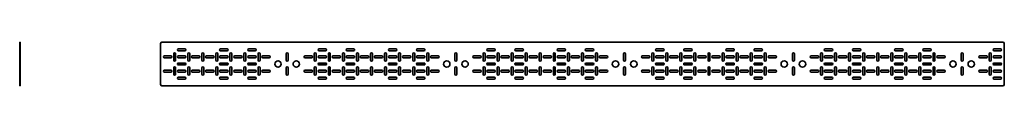
# Model space of a CAD drawing. Units: millimetres. Extents: x -1801 to 5700, y -1801 to 2201.
# Drawn here: x 2199 to 5700, y 122 to 278 of the extents above; entities that cross this region are included whole.
import ezdxf

# ---------------------------------------------------------------- set-up
doc = ezdxf.new("R2010")
doc.units = ezdxf.units.MM

msp = doc.modelspace()

# ---------------------------------------------------------------- linework, layer by layer
at = {"color": 7, "linetype": 'Continuous', "lineweight": 35}
for p, q in [((2199, 277.5), (2201, 277.5)), ((2199, 272.5), (2199, 277.5)), ((2201, 272.5), (2199, 272.5)), ((2199, 272.5), (2199, 127.5)), ((2201, 277.5), (2201, 272.5)), ((2201, 272.5), (2201, 127.5)), ((2700, 272.5), (2700, 127.5)), ((5695, 277.5), (2705, 277.5)), ((2786.5, 253.5), (2763.5, 253.5)), ((2763.5, 246.5), (2786.5, 246.5)), ((2936.5, 253.5), (2913.5, 253.5)), ((2913.5, 246.5), (2936.5, 246.5)), ((3013.5, 253.5), (3036.5, 253.5)), ((3036.5, 246.5), (3013.5, 246.5)), ((3263.5, 253.5), (3286.5, 253.5)), ((3286.5, 246.5), (3263.5, 246.5)), ((3386.5, 253.5), (3363.5, 253.5)), ((3363.5, 246.5), (3386.5, 246.5)), ((3536.5, 253.5), (3513.5, 253.5)), ((3513.5, 246.5), (3536.5, 246.5)), ((3613.5, 253.5), (3636.5, 253.5)), ((3636.5, 246.5), (3613.5, 246.5)), ((3863.5, 253.5), (3886.5, 253.5)), ((3886.5, 246.5), (3863.5, 246.5)), ((3986.5, 253.5), (3963.5, 253.5)), ((3963.5, 246.5), (3986.5, 246.5)), ((4136.5, 253.5), (4113.5, 253.5)), ((4113.5, 246.5), (4136.5, 246.5)), ((4213.5, 253.5), (4236.5, 253.5)), ((4236.5, 246.5), (4213.5, 246.5)), ((4463.5, 253.5), (4486.5, 253.5)), ((4486.5, 246.5), (4463.5, 246.5)), ((4586.5, 253.5), (4563.5, 253.5)), ((4563.5, 246.5), (4586.5, 246.5)), ((4736.5, 253.5), (4713.5, 253.5)), ((4713.5, 246.5), (4736.5, 246.5)), ((4813.5, 253.5), (4836.5, 253.5)), ((4836.5, 246.5), (4813.5, 246.5)), ((5063.5, 253.5), (5086.5, 253.5)), ((5086.5, 246.5), (5063.5, 246.5)), ((5186.5, 253.5), (5163.5, 253.5)), ((5163.5, 246.5), (5186.5, 246.5)), ((5336.5, 253.5), (5313.5, 253.5)), ((5313.5, 246.5), (5336.5, 246.5)), ((5413.5, 253.5), (5436.5, 253.5)), ((5436.5, 246.5), (5413.5, 246.5)), ((5663.5, 253.5), (5686.5, 253.5)), ((5686.5, 246.5), (5663.5, 246.5)), ((5700, 272.5), (5700, 127.5)), ((2736.5, 228.5), (2713.5, 228.5)), ((2713.5, 221.5), (2736.5, 221.5)), ((2746.5, 236.5), (2746.5, 213.5)), ((2753.5, 213.5), (2753.5, 236.5)), ((2786.5, 228.5), (2763.5, 228.5)), ((2763.5, 221.5), (2786.5, 221.5)), ((2796.5, 236.5), (2796.5, 213.5)), ((2803.5, 213.5), (2803.5, 236.5)), ((2836.5, 228.5), (2813.5, 228.5)), ((2813.5, 221.5), (2836.5, 221.5)), ((2846.5, 213.5), (2846.5, 236.5)), ((2853.5, 236.5), (2853.5, 213.5)), ((2886.5, 228.5), (2863.5, 228.5)), ((2863.5, 221.5), (2886.5, 221.5)), ((2896.5, 236.5), (2896.5, 213.5)), ((2903.5, 213.5), (2903.5, 236.5)), ((2936.5, 228.5), (2913.5, 228.5)), ((2913.5, 221.5), (2936.5, 221.5)), ((2946.5, 236.5), (2946.5, 213.5)), ((2953.5, 213.5), (2953.5, 236.5)), ((2986.5, 228.5), (2963.5, 228.5)), ((2963.5, 221.5), (2986.5, 221.5)), ((2996.5, 213.5), (2996.5, 236.5)), ((3003.5, 236.5), (3003.5, 213.5)), ((3013.5, 228.5), (3036.5, 228.5)), ((3036.5, 221.5), (3013.5, 221.5)), ((3046.5, 213.5), (3046.5, 236.5)), ((3053.5, 236.5), (3053.5, 213.5)), ((3063.5, 228.5), (3086.5, 228.5)), ((3086.5, 221.5), (3063.5, 221.5)), ((3146.5, 213.5), (3146.5, 236.5)), ((3153.5, 236.5), (3153.5, 213.5)), ((3213.5, 228.5), (3236.5, 228.5)), ((3236.5, 221.5), (3213.5, 221.5)), ((3246.5, 213.5), (3246.5, 236.5)), ((3253.5, 236.5), (3253.5, 213.5)), ((3263.5, 228.5), (3286.5, 228.5)), ((3286.5, 221.5), (3263.5, 221.5)), ((3296.5, 213.5), (3296.5, 236.5)), ((3303.5, 236.5), (3303.5, 213.5)), ((3336.5, 228.5), (3313.5, 228.5)), ((3313.5, 221.5), (3336.5, 221.5)), ((3346.5, 236.5), (3346.5, 213.5)), ((3353.5, 213.5), (3353.5, 236.5)), ((3386.5, 228.5), (3363.5, 228.5)), ((3363.5, 221.5), (3386.5, 221.5)), ((3396.5, 236.5), (3396.5, 213.5)), ((3403.5, 213.5), (3403.5, 236.5)), ((3436.5, 228.5), (3413.5, 228.5)), ((3413.5, 221.5), (3436.5, 221.5)), ((3446.5, 213.5), (3446.5, 236.5)), ((3453.5, 236.5), (3453.5, 213.5)), ((3486.5, 228.5), (3463.5, 228.5)), ((3463.5, 221.5), (3486.5, 221.5)), ((3496.5, 236.5), (3496.5, 213.5)), ((3503.5, 213.5), (3503.5, 236.5)), ((3536.5, 228.5), (3513.5, 228.5)), ((3513.5, 221.5), (3536.5, 221.5)), ((3546.5, 236.5), (3546.5, 213.5)), ((3553.5, 213.5), (3553.5, 236.5)), ((3586.5, 228.5), (3563.5, 228.5)), ((3563.5, 221.5), (3586.5, 221.5)), ((3596.5, 213.5), (3596.5, 236.5)), ((3603.5, 236.5), (3603.5, 213.5)), ((3613.5, 228.5), (3636.5, 228.5)), ((3636.5, 221.5), (3613.5, 221.5)), ((3646.5, 213.5), (3646.5, 236.5)), ((3653.5, 236.5), (3653.5, 213.5)), ((3663.5, 228.5), (3686.5, 228.5)), ((3686.5, 221.5), (3663.5, 221.5)), ((3746.5, 213.5), (3746.5, 236.5)), ((3753.5, 236.5), (3753.5, 213.5)), ((3813.5, 228.5), (3836.5, 228.5)), ((3836.5, 221.5), (3813.5, 221.5)), ((3846.5, 213.5), (3846.5, 236.5)), ((3853.5, 236.5), (3853.5, 213.5)), ((3863.5, 228.5), (3886.5, 228.5)), ((3886.5, 221.5), (3863.5, 221.5)), ((3896.5, 213.5), (3896.5, 236.5)), ((3903.5, 236.5), (3903.5, 213.5)), ((3936.5, 228.5), (3913.5, 228.5)), ((3913.5, 221.5), (3936.5, 221.5)), ((3946.5, 236.5), (3946.5, 213.5)), ((3953.5, 213.5), (3953.5, 236.5)), ((3986.5, 228.5), (3963.5, 228.5)), ((3963.5, 221.5), (3986.5, 221.5)), ((3996.5, 236.5), (3996.5, 213.5)), ((4003.5, 213.5), (4003.5, 236.5)), ((4036.5, 228.5), (4013.5, 228.5)), ((4013.5, 221.5), (4036.5, 221.5)), ((4046.5, 213.5), (4046.5, 236.5)), ((4053.5, 236.5), (4053.5, 213.5)), ((4086.5, 228.5), (4063.5, 228.5)), ((4063.5, 221.5), (4086.5, 221.5)), ((4096.5, 236.5), (4096.5, 213.5)), ((4103.5, 213.5), (4103.5, 236.5)), ((4136.5, 228.5), (4113.5, 228.5)), ((4113.5, 221.5), (4136.5, 221.5)), ((4146.5, 236.5), (4146.5, 213.5)), ((4153.5, 213.5), (4153.5, 236.5)), ((4186.5, 228.5), (4163.5, 228.5)), ((4163.5, 221.5), (4186.5, 221.5)), ((4196.5, 213.5), (4196.5, 236.5)), ((4203.5, 236.5), (4203.5, 213.5)), ((4213.5, 228.5), (4236.5, 228.5)), ((4236.5, 221.5), (4213.5, 221.5)), ((4246.5, 213.5), (4246.5, 236.5)), ((4253.5, 236.5), (4253.5, 213.5)), ((4263.5, 228.5), (4286.5, 228.5)), ((4286.5, 221.5), (4263.5, 221.5)), ((4346.5, 213.5), (4346.5, 236.5)), ((4353.5, 236.5), (4353.5, 213.5)), ((4413.5, 228.5), (4436.5, 228.5)), ((4436.5, 221.5), (4413.5, 221.5)), ((4446.5, 213.5), (4446.5, 236.5)), ((4453.5, 236.5), (4453.5, 213.5)), ((4463.5, 228.5), (4486.5, 228.5)), ((4486.5, 221.5), (4463.5, 221.5)), ((4496.5, 213.5), (4496.5, 236.5)), ((4503.5, 236.5), (4503.5, 213.5)), ((4536.5, 228.5), (4513.5, 228.5)), ((4513.5, 221.5), (4536.5, 221.5)), ((4546.5, 236.5), (4546.5, 213.5)), ((4553.5, 213.5), (4553.5, 236.5)), ((4586.5, 228.5), (4563.5, 228.5)), ((4563.5, 221.5), (4586.5, 221.5)), ((4596.5, 236.5), (4596.5, 213.5)), ((4603.5, 213.5), (4603.5, 236.5)), ((4636.5, 228.5), (4613.5, 228.5)), ((4613.5, 221.5), (4636.5, 221.5)), ((4646.5, 213.5), (4646.5, 236.5)), ((4653.5, 236.5), (4653.5, 213.5)), ((4686.5, 228.5), (4663.5, 228.5)), ((4663.5, 221.5), (4686.5, 221.5)), ((4696.5, 236.5), (4696.5, 213.5)), ((4703.5, 213.5), (4703.5, 236.5)), ((4736.5, 228.5), (4713.5, 228.5)), ((4713.5, 221.5), (4736.5, 221.5)), ((4746.5, 236.5), (4746.5, 213.5)), ((4753.5, 213.5), (4753.5, 236.5)), ((4786.5, 228.5), (4763.5, 228.5)), ((4763.5, 221.5), (4786.5, 221.5)), ((4796.5, 213.5), (4796.5, 236.5)), ((4803.5, 236.5), (4803.5, 213.5)), ((4813.5, 228.5), (4836.5, 228.5)), ((4836.5, 221.5), (4813.5, 221.5)), ((4846.5, 213.5), (4846.5, 236.5)), ((4853.5, 236.5), (4853.5, 213.5)), ((4863.5, 228.5), (4886.5, 228.5)), ((4886.5, 221.5), (4863.5, 221.5)), ((4946.5, 213.5), (4946.5, 236.5)), ((4953.5, 236.5), (4953.5, 213.5)), ((5013.5, 228.5), (5036.5, 228.5)), ((5036.5, 221.5), (5013.5, 221.5)), ((5046.5, 213.5), (5046.5, 236.5)), ((5053.5, 236.5), (5053.5, 213.5)), ((5063.5, 228.5), (5086.5, 228.5)), ((5086.5, 221.5), (5063.5, 221.5)), ((5096.5, 213.5), (5096.5, 236.5)), ((5103.5, 236.5), (5103.5, 213.5)), ((5136.5, 228.5), (5113.5, 228.5)), ((5113.5, 221.5), (5136.5, 221.5)), ((5146.5, 236.5), (5146.5, 213.5)), ((5153.5, 213.5), (5153.5, 236.5)), ((5186.5, 228.5), (5163.5, 228.5)), ((5163.5, 221.5), (5186.5, 221.5)), ((5196.5, 236.5), (5196.5, 213.5)), ((5203.5, 213.5), (5203.5, 236.5)), ((5236.5, 228.5), (5213.5, 228.5)), ((5213.5, 221.5), (5236.5, 221.5)), ((5246.5, 213.5), (5246.5, 236.5)), ((5253.5, 236.5), (5253.5, 213.5)), ((5286.5, 228.5), (5263.5, 228.5)), ((5263.5, 221.5), (5286.5, 221.5)), ((5296.5, 236.5), (5296.5, 213.5)), ((5303.5, 213.5), (5303.5, 236.5)), ((5336.5, 228.5), (5313.5, 228.5)), ((5313.5, 221.5), (5336.5, 221.5)), ((5346.5, 236.5), (5346.5, 213.5)), ((5353.5, 213.5), (5353.5, 236.5)), ((5386.5, 228.5), (5363.5, 228.5)), ((5363.5, 221.5), (5386.5, 221.5)), ((5396.5, 213.5), (5396.5, 236.5)), ((5403.5, 236.5), (5403.5, 213.5)), ((5413.5, 228.5), (5436.5, 228.5)), ((5436.5, 221.5), (5413.5, 221.5)), ((5446.5, 213.5), (5446.5, 236.5)), ((5453.5, 236.5), (5453.5, 213.5)), ((5463.5, 228.5), (5486.5, 228.5)), ((5486.5, 221.5), (5463.5, 221.5)), ((5546.5, 213.5), (5546.5, 236.5)), ((5553.5, 236.5), (5553.5, 213.5)), ((5613.5, 228.5), (5636.5, 228.5)), ((5636.5, 221.5), (5613.5, 221.5)), ((5646.5, 213.5), (5646.5, 236.5)), ((5653.5, 236.5), (5653.5, 213.5)), ((5663.5, 228.5), (5686.5, 228.5)), ((5686.5, 221.5), (5663.5, 221.5)), ((2713.5, 178.5), (2736.5, 178.5)), ((2746.5, 163.5), (2746.5, 186.5)), ((2753.5, 186.5), (2753.5, 163.5)), ((2763.5, 203.5), (2786.5, 203.5)), ((2786.5, 196.5), (2763.5, 196.5)), ((2763.5, 178.5), (2786.5, 178.5)), ((2796.5, 163.5), (2796.5, 186.5)), ((2803.5, 186.5), (2803.5, 163.5)), ((2813.5, 178.5), (2836.5, 178.5)), ((2846.5, 186.5), (2846.5, 163.5)), ((2853.5, 163.5), (2853.5, 186.5)), ((2863.5, 178.5), (2886.5, 178.5)), ((2896.5, 163.5), (2896.5, 186.5)), ((2903.5, 186.5), (2903.5, 163.5)), ((2913.5, 203.5), (2936.5, 203.5)), ((2936.5, 196.5), (2913.5, 196.5)), ((2913.5, 178.5), (2936.5, 178.5)), ((2946.5, 163.5), (2946.5, 186.5)), ((2953.5, 186.5), (2953.5, 163.5)), ((2963.5, 178.5), (2986.5, 178.5)), ((2996.5, 186.5), (2996.5, 163.5)), ((3003.5, 163.5), (3003.5, 186.5)), ((3036.5, 203.5), (3013.5, 203.5)), ((3013.5, 196.5), (3036.5, 196.5)), ((3036.5, 178.5), (3013.5, 178.5)), ((3046.5, 186.5), (3046.5, 163.5)), ((3053.5, 163.5), (3053.5, 186.5)), ((3086.5, 178.5), (3063.5, 178.5)), ((3146.5, 186.5), (3146.5, 163.5)), ((3153.5, 163.5), (3153.5, 186.5)), ((3236.5, 178.5), (3213.5, 178.5)), ((3246.5, 186.5), (3246.5, 163.5)), ((3253.5, 163.5), (3253.5, 186.5)), ((3286.5, 203.5), (3263.5, 203.5)), ((3263.5, 196.5), (3286.5, 196.5)), ((3286.5, 178.5), (3263.5, 178.5)), ((3296.5, 186.5), (3296.5, 163.5)), ((3303.5, 163.5), (3303.5, 186.5)), ((3313.5, 178.5), (3336.5, 178.5)), ((3346.5, 163.5), (3346.5, 186.5)), ((3353.5, 186.5), (3353.5, 163.5)), ((3363.5, 203.5), (3386.5, 203.5)), ((3386.5, 196.5), (3363.5, 196.5)), ((3363.5, 178.5), (3386.5, 178.5)), ((3396.5, 163.5), (3396.5, 186.5)), ((3403.5, 186.5), (3403.5, 163.5)), ((3413.5, 178.5), (3436.5, 178.5)), ((3446.5, 186.5), (3446.5, 163.5)), ((3453.5, 163.5), (3453.5, 186.5)), ((3463.5, 178.5), (3486.5, 178.5)), ((3496.5, 163.5), (3496.5, 186.5)), ((3503.5, 186.5), (3503.5, 163.5)), ((3513.5, 203.5), (3536.5, 203.5)), ((3536.5, 196.5), (3513.5, 196.5)), ((3513.5, 178.5), (3536.5, 178.5)), ((3546.5, 163.5), (3546.5, 186.5)), ((3553.5, 186.5), (3553.5, 163.5)), ((3563.5, 178.5), (3586.5, 178.5)), ((3596.5, 186.5), (3596.5, 163.5)), ((3603.5, 163.5), (3603.5, 186.5)), ((3636.5, 203.5), (3613.5, 203.5)), ((3613.5, 196.5), (3636.5, 196.5)), ((3636.5, 178.5), (3613.5, 178.5)), ((3646.5, 186.5), (3646.5, 163.5)), ((3653.5, 163.5), (3653.5, 186.5)), ((3686.5, 178.5), (3663.5, 178.5)), ((3746.5, 186.5), (3746.5, 163.5)), ((3753.5, 163.5), (3753.5, 186.5)), ((3836.5, 178.5), (3813.5, 178.5)), ((3846.5, 186.5), (3846.5, 163.5)), ((3853.5, 163.5), (3853.5, 186.5)), ((3886.5, 203.5), (3863.5, 203.5)), ((3863.5, 196.5), (3886.5, 196.5)), ((3886.5, 178.5), (3863.5, 178.5)), ((3896.5, 186.5), (3896.5, 163.5)), ((3903.5, 163.5), (3903.5, 186.5)), ((3913.5, 178.5), (3936.5, 178.5)), ((3946.5, 163.5), (3946.5, 186.5)), ((3953.5, 186.5), (3953.5, 163.5)), ((3963.5, 203.5), (3986.5, 203.5)), ((3986.5, 196.5), (3963.5, 196.5)), ((3963.5, 178.5), (3986.5, 178.5)), ((3996.5, 163.5), (3996.5, 186.5)), ((4003.5, 186.5), (4003.5, 163.5)), ((4013.5, 178.5), (4036.5, 178.5)), ((4046.5, 186.5), (4046.5, 163.5)), ((4053.5, 163.5), (4053.5, 186.5)), ((4063.5, 178.5), (4086.5, 178.5)), ((4096.5, 163.5), (4096.5, 186.5)), ((4103.5, 186.5), (4103.5, 163.5)), ((4113.5, 203.5), (4136.5, 203.5)), ((4136.5, 196.5), (4113.5, 196.5)), ((4113.5, 178.5), (4136.5, 178.5)), ((4146.5, 163.5), (4146.5, 186.5)), ((4153.5, 186.5), (4153.5, 163.5)), ((4163.5, 178.5), (4186.5, 178.5)), ((4196.5, 186.5), (4196.5, 163.5)), ((4203.5, 163.5), (4203.5, 186.5)), ((4236.5, 203.5), (4213.5, 203.5)), ((4213.5, 196.5), (4236.5, 196.5)), ((4236.5, 178.5), (4213.5, 178.5)), ((4246.5, 186.5), (4246.5, 163.5)), ((4253.5, 163.5), (4253.5, 186.5)), ((4286.5, 178.5), (4263.5, 178.5)), ((4346.5, 186.5), (4346.5, 163.5)), ((4353.5, 163.5), (4353.5, 186.5)), ((4436.5, 178.5), (4413.5, 178.5)), ((4446.5, 186.5), (4446.5, 163.5)), ((4453.5, 163.5), (4453.5, 186.5)), ((4486.5, 203.5), (4463.5, 203.5)), ((4463.5, 196.5), (4486.5, 196.5)), ((4486.5, 178.5), (4463.5, 178.5)), ((4496.5, 186.5), (4496.5, 163.5)), ((4503.5, 163.5), (4503.5, 186.5)), ((4513.5, 178.5), (4536.5, 178.5)), ((4546.5, 163.5), (4546.5, 186.5)), ((4553.5, 186.5), (4553.5, 163.5)), ((4563.5, 203.5), (4586.5, 203.5)), ((4586.5, 196.5), (4563.5, 196.5)), ((4563.5, 178.5), (4586.5, 178.5)), ((4596.5, 163.5), (4596.5, 186.5)), ((4603.5, 186.5), (4603.5, 163.5)), ((4613.5, 178.5), (4636.5, 178.5)), ((4646.5, 186.5), (4646.5, 163.5)), ((4653.5, 163.5), (4653.5, 186.5)), ((4663.5, 178.5), (4686.5, 178.5)), ((4696.5, 163.5), (4696.5, 186.5)), ((4703.5, 186.5), (4703.5, 163.5)), ((4713.5, 203.5), (4736.5, 203.5)), ((4736.5, 196.5), (4713.5, 196.5)), ((4713.5, 178.5), (4736.5, 178.5)), ((4746.5, 163.5), (4746.5, 186.5)), ((4753.5, 186.5), (4753.5, 163.5)), ((4763.5, 178.5), (4786.5, 178.5)), ((4796.5, 186.5), (4796.5, 163.5)), ((4803.5, 163.5), (4803.5, 186.5)), ((4836.5, 203.5), (4813.5, 203.5)), ((4813.5, 196.5), (4836.5, 196.5)), ((4836.5, 178.5), (4813.5, 178.5)), ((4846.5, 186.5), (4846.5, 163.5)), ((4853.5, 163.5), (4853.5, 186.5)), ((4886.5, 178.5), (4863.5, 178.5)), ((4946.5, 186.5), (4946.5, 163.5)), ((4953.5, 163.5), (4953.5, 186.5)), ((5036.5, 178.5), (5013.5, 178.5)), ((5046.5, 186.5), (5046.5, 163.5)), ((5053.5, 163.5), (5053.5, 186.5)), ((5086.5, 203.5), (5063.5, 203.5)), ((5063.5, 196.5), (5086.5, 196.5)), ((5086.5, 178.5), (5063.5, 178.5)), ((5096.5, 186.5), (5096.5, 163.5)), ((5103.5, 163.5), (5103.5, 186.5)), ((5113.5, 178.5), (5136.5, 178.5)), ((5146.5, 163.5), (5146.5, 186.5)), ((5153.5, 186.5), (5153.5, 163.5)), ((5163.5, 203.5), (5186.5, 203.5)), ((5186.5, 196.5), (5163.5, 196.5)), ((5163.5, 178.5), (5186.5, 178.5)), ((5196.5, 163.5), (5196.5, 186.5)), ((5203.5, 186.5), (5203.5, 163.5)), ((5213.5, 178.5), (5236.5, 178.5)), ((5246.5, 186.5), (5246.5, 163.5)), ((5253.5, 163.5), (5253.5, 186.5)), ((5263.5, 178.5), (5286.5, 178.5)), ((5296.5, 163.5), (5296.5, 186.5)), ((5303.5, 186.5), (5303.5, 163.5)), ((5313.5, 203.5), (5336.5, 203.5)), ((5336.5, 196.5), (5313.5, 196.5)), ((5313.5, 178.5), (5336.5, 178.5)), ((5346.5, 163.5), (5346.5, 186.5)), ((5353.5, 186.5), (5353.5, 163.5)), ((5363.5, 178.5), (5386.5, 178.5)), ((5396.5, 186.5), (5396.5, 163.5)), ((5403.5, 163.5), (5403.5, 186.5)), ((5436.5, 203.5), (5413.5, 203.5)), ((5413.5, 196.5), (5436.5, 196.5)), ((5436.5, 178.5), (5413.5, 178.5)), ((5446.5, 186.5), (5446.5, 163.5)), ((5453.5, 163.5), (5453.5, 186.5)), ((5486.5, 178.5), (5463.5, 178.5)), ((5546.5, 186.5), (5546.5, 163.5)), ((5553.5, 163.5), (5553.5, 186.5)), ((5636.5, 178.5), (5613.5, 178.5)), ((5646.5, 186.5), (5646.5, 163.5)), ((5653.5, 163.5), (5653.5, 186.5)), ((5686.5, 203.5), (5663.5, 203.5)), ((5663.5, 196.5), (5686.5, 196.5)), ((5686.5, 178.5), (5663.5, 178.5)), ((2736.5, 171.5), (2713.5, 171.5)), ((2786.5, 171.5), (2763.5, 171.5)), ((2763.5, 153.5), (2786.5, 153.5)), ((2786.5, 146.5), (2763.5, 146.5)), ((2836.5, 171.5), (2813.5, 171.5)), ((2886.5, 171.5), (2863.5, 171.5)), ((2936.5, 171.5), (2913.5, 171.5)), ((2913.5, 153.5), (2936.5, 153.5)), ((2936.5, 146.5), (2913.5, 146.5)), ((2986.5, 171.5), (2963.5, 171.5)), ((3013.5, 171.5), (3036.5, 171.5)), ((3036.5, 153.5), (3013.5, 153.5)), ((3013.5, 146.5), (3036.5, 146.5)), ((3063.5, 171.5), (3086.5, 171.5)), ((3213.5, 171.5), (3236.5, 171.5)), ((3263.5, 171.5), (3286.5, 171.5)), ((3286.5, 153.5), (3263.5, 153.5)), ((3263.5, 146.5), (3286.5, 146.5)), ((3336.5, 171.5), (3313.5, 171.5)), ((3386.5, 171.5), (3363.5, 171.5)), ((3363.5, 153.5), (3386.5, 153.5)), ((3386.5, 146.5), (3363.5, 146.5)), ((3436.5, 171.5), (3413.5, 171.5)), ((3486.5, 171.5), (3463.5, 171.5)), ((3536.5, 171.5), (3513.5, 171.5)), ((3513.5, 153.5), (3536.5, 153.5)), ((3536.5, 146.5), (3513.5, 146.5)), ((3586.5, 171.5), (3563.5, 171.5)), ((3613.5, 171.5), (3636.5, 171.5)), ((3636.5, 153.5), (3613.5, 153.5)), ((3613.5, 146.5), (3636.5, 146.5)), ((3663.5, 171.5), (3686.5, 171.5)), ((3813.5, 171.5), (3836.5, 171.5)), ((3863.5, 171.5), (3886.5, 171.5)), ((3886.5, 153.5), (3863.5, 153.5)), ((3863.5, 146.5), (3886.5, 146.5)), ((3936.5, 171.5), (3913.5, 171.5)), ((3986.5, 171.5), (3963.5, 171.5)), ((3963.5, 153.5), (3986.5, 153.5)), ((3986.5, 146.5), (3963.5, 146.5)), ((4036.5, 171.5), (4013.5, 171.5)), ((4086.5, 171.5), (4063.5, 171.5)), ((4136.5, 171.5), (4113.5, 171.5)), ((4113.5, 153.5), (4136.5, 153.5)), ((4136.5, 146.5), (4113.5, 146.5)), ((4186.5, 171.5), (4163.5, 171.5)), ((4213.5, 171.5), (4236.5, 171.5)), ((4236.5, 153.5), (4213.5, 153.5)), ((4213.5, 146.5), (4236.5, 146.5)), ((4263.5, 171.5), (4286.5, 171.5)), ((4413.5, 171.5), (4436.5, 171.5)), ((4463.5, 171.5), (4486.5, 171.5)), ((4486.5, 153.5), (4463.5, 153.5)), ((4463.5, 146.5), (4486.5, 146.5)), ((4536.5, 171.5), (4513.5, 171.5)), ((4586.5, 171.5), (4563.5, 171.5)), ((4563.5, 153.5), (4586.5, 153.5)), ((4586.5, 146.5), (4563.5, 146.5)), ((4636.5, 171.5), (4613.5, 171.5)), ((4686.5, 171.5), (4663.5, 171.5)), ((4736.5, 171.5), (4713.5, 171.5)), ((4713.5, 153.5), (4736.5, 153.5)), ((4736.5, 146.5), (4713.5, 146.5)), ((4786.5, 171.5), (4763.5, 171.5)), ((4813.5, 171.5), (4836.5, 171.5)), ((4836.5, 153.5), (4813.5, 153.5)), ((4813.5, 146.5), (4836.5, 146.5)), ((4863.5, 171.5), (4886.5, 171.5)), ((5013.5, 171.5), (5036.5, 171.5)), ((5063.5, 171.5), (5086.5, 171.5)), ((5086.5, 153.5), (5063.5, 153.5)), ((5063.5, 146.5), (5086.5, 146.5)), ((5136.5, 171.5), (5113.5, 171.5)), ((5186.5, 171.5), (5163.5, 171.5)), ((5163.5, 153.5), (5186.5, 153.5)), ((5186.5, 146.5), (5163.5, 146.5)), ((5236.5, 171.5), (5213.5, 171.5)), ((5286.5, 171.5), (5263.5, 171.5)), ((5336.5, 171.5), (5313.5, 171.5)), ((5313.5, 153.5), (5336.5, 153.5)), ((5336.5, 146.5), (5313.5, 146.5)), ((5386.5, 171.5), (5363.5, 171.5)), ((5413.5, 171.5), (5436.5, 171.5)), ((5436.5, 153.5), (5413.5, 153.5)), ((5413.5, 146.5), (5436.5, 146.5)), ((5463.5, 171.5), (5486.5, 171.5)), ((5613.5, 171.5), (5636.5, 171.5)), ((5663.5, 171.5), (5686.5, 171.5)), ((5686.5, 153.5), (5663.5, 153.5)), ((5663.5, 146.5), (5686.5, 146.5)), ((2199, 127.5), (2201, 127.5)), ((2199, 122.5), (2199, 127.5)), ((2201, 122.5), (2199, 122.5)), ((2201, 127.5), (2201, 122.5)), ((5695, 122.5), (2705, 122.5))]:
    msp.add_line(p, q, dxfattribs=at)
for centre in [(3117.5, 200), (3182.5, 200), (3717.5, 200), (3782.5, 200), (4317.5, 200), (4382.5, 200), (4917.5, 200), (4982.5, 200), (5517.5, 200), (5582.5, 200)]:
    msp.add_circle(centre, 11.5, dxfattribs=at)
for centre, radius, start, end in [((2705, 272.5), 5, 90, 180), ((2763.5, 250), 3.5, 90, 270), ((2786.5, 250), 3.5, 270, 90), ((2913.5, 250), 3.5, 90, 270), ((2936.5, 250), 3.5, 270, 90), ((3013.5, 250), 3.5, 90, 270), ((3036.5, 250), 3.5, 270, 90), ((3263.5, 250), 3.5, 90, 270), ((3286.5, 250), 3.5, 270, 90), ((3363.5, 250), 3.5, 90, 270), ((3386.5, 250), 3.5, 270, 90), ((3513.5, 250), 3.5, 90, 270), ((3536.5, 250), 3.5, 270, 90), ((3613.5, 250), 3.5, 90, 270), ((3636.5, 250), 3.5, 270, 90), ((3863.5, 250), 3.5, 90, 270), ((3886.5, 250), 3.5, 270, 90), ((3963.5, 250), 3.5, 90, 270), ((3986.5, 250), 3.5, 270, 90), ((4113.5, 250), 3.5, 90, 270), ((4136.5, 250), 3.5, 270, 90), ((4213.5, 250), 3.5, 90, 270), ((4236.5, 250), 3.5, 270, 90), ((4463.5, 250), 3.5, 90, 270), ((4486.5, 250), 3.5, 270, 90), ((4563.5, 250), 3.5, 90, 270), ((4586.5, 250), 3.5, 270, 90), ((4713.5, 250), 3.5, 90, 270), ((4736.5, 250), 3.5, 270, 90), ((4813.5, 250), 3.5, 90, 270), ((4836.5, 250), 3.5, 270, 90), ((5063.5, 250), 3.5, 90, 270), ((5086.5, 250), 3.5, 270, 90), ((5163.5, 250), 3.5, 90, 270), ((5186.5, 250), 3.5, 270, 90), ((5313.5, 250), 3.5, 90, 270), ((5336.5, 250), 3.5, 270, 90), ((5413.5, 250), 3.5, 90, 270), ((5436.5, 250), 3.5, 270, 90), ((5663.5, 250), 3.5, 90, 270), ((5686.5, 250), 3.5, 270, 90), ((5695, 272.5), 5, 0, 90), ((2713.5, 225), 3.5, 90, 270), ((2736.5, 225), 3.5, 270, 90), ((2750, 236.5), 3.5, 0, 180), ((2750, 213.5), 3.5, 180, 0), ((2763.5, 225), 3.5, 90, 270), ((2786.5, 225), 3.5, 270, 90), ((2800, 236.5), 3.5, 0, 180), ((2800, 213.5), 3.5, 180, 0), ((2813.5, 225), 3.5, 90, 270), ((2836.5, 225), 3.5, 270, 90), ((2850, 236.5), 3.5, 0, 180), ((2850, 213.5), 3.5, 180, 0), ((2863.5, 225), 3.5, 90, 270), ((2886.5, 225), 3.5, 270, 90), ((2900, 236.5), 3.5, 0, 180), ((2900, 213.5), 3.5, 180, 0), ((2913.5, 225), 3.5, 90, 270), ((2936.5, 225), 3.5, 270, 90), ((2950, 236.5), 3.5, 0, 180), ((2950, 213.5), 3.5, 180, 0), ((2963.5, 225), 3.5, 90, 270), ((2986.5, 225), 3.5, 270, 90), ((3000, 236.5), 3.5, 0, 180), ((3000, 213.5), 3.5, 180, 0), ((3013.5, 225), 3.5, 90, 270), ((3036.5, 225), 3.5, 270, 90), ((3050, 236.5), 3.5, 0, 180), ((3050, 213.5), 3.5, 180, 0), ((3063.5, 225), 3.5, 90, 270), ((3086.5, 225), 3.5, 270, 90), ((3150, 236.5), 3.5, 0, 180), ((3150, 213.5), 3.5, 180, 0), ((3213.5, 225), 3.5, 90, 270), ((3236.5, 225), 3.5, 270, 90), ((3250, 236.5), 3.5, 360, 180), ((3250, 213.5), 3.5, 180, 0), ((3263.5, 225), 3.5, 90, 270), ((3286.5, 225), 3.5, 270, 90), ((3300, 236.5), 3.5, 0, 180), ((3300, 213.5), 3.5, 180, 0), ((3313.5, 225), 3.5, 90, 270), ((3336.5, 225), 3.5, 270, 90), ((3350, 236.5), 3.5, 0, 180), ((3350, 213.5), 3.5, 180, 0), ((3363.5, 225), 3.5, 90, 270), ((3386.5, 225), 3.5, 270, 90), ((3400, 236.5), 3.5, 0, 180), ((3400, 213.5), 3.5, 180, 0), ((3413.5, 225), 3.5, 90, 270), ((3436.5, 225), 3.5, 270, 90), ((3450, 236.5), 3.5, 0, 180), ((3450, 213.5), 3.5, 180, 0), ((3463.5, 225), 3.5, 90, 270), ((3486.5, 225), 3.5, 270, 90), ((3500, 236.5), 3.5, 0, 180), ((3500, 213.5), 3.5, 180, 0), ((3513.5, 225), 3.5, 90, 270), ((3536.5, 225), 3.5, 270, 90), ((3550, 236.5), 3.5, 0, 180), ((3550, 213.5), 3.5, 180, 0), ((3563.5, 225), 3.5, 90, 270), ((3586.5, 225), 3.5, 270, 90), ((3600, 236.5), 3.5, 0, 180), ((3600, 213.5), 3.5, 180, 0), ((3613.5, 225), 3.5, 90, 270), ((3636.5, 225), 3.5, 270, 90), ((3650, 236.5), 3.5, 0, 180), ((3650, 213.5), 3.5, 180, 0), ((3663.5, 225), 3.5, 90, 270), ((3686.5, 225), 3.5, 270, 90), ((3750, 236.5), 3.5, 0, 180), ((3750, 213.5), 3.5, 180, 0), ((3813.5, 225), 3.5, 90, 270), ((3836.5, 225), 3.5, 270, 90), ((3850, 236.5), 3.5, 360, 180), ((3850, 213.5), 3.5, 180, 0), ((3863.5, 225), 3.5, 90, 270), ((3886.5, 225), 3.5, 270, 90), ((3900, 236.5), 3.5, 0, 180), ((3900, 213.5), 3.5, 180, 0), ((3913.5, 225), 3.5, 90, 270), ((3936.5, 225), 3.5, 270, 90), ((3950, 236.5), 3.5, 0, 180), ((3950, 213.5), 3.5, 180, 0), ((3963.5, 225), 3.5, 90, 270), ((3986.5, 225), 3.5, 270, 90), ((4000, 236.5), 3.5, 0, 180), ((4000, 213.5), 3.5, 180, 0), ((4013.5, 225), 3.5, 90, 270), ((4036.5, 225), 3.5, 270, 90), ((4050, 236.5), 3.5, 0, 180), ((4050, 213.5), 3.5, 180, 0), ((4063.5, 225), 3.5, 90, 270), ((4086.5, 225), 3.5, 270, 90), ((4100, 236.5), 3.5, 0, 180), ((4100, 213.5), 3.5, 180, 0), ((4113.5, 225), 3.5, 90, 270), ((4136.5, 225), 3.5, 270, 90), ((4150, 236.5), 3.5, 0, 180), ((4150, 213.5), 3.5, 180, 0), ((4163.5, 225), 3.5, 90, 270), ((4186.5, 225), 3.5, 270, 90), ((4200, 236.5), 3.5, 0, 180), ((4200, 213.5), 3.5, 180, 0), ((4213.5, 225), 3.5, 90, 270), ((4236.5, 225), 3.5, 270, 90), ((4250, 236.5), 3.5, 0, 180), ((4250, 213.5), 3.5, 180, 0), ((4263.5, 225), 3.5, 90, 270), ((4286.5, 225), 3.5, 270, 90), ((4350, 236.5), 3.5, 0, 180), ((4350, 213.5), 3.5, 180, 0), ((4413.5, 225), 3.5, 90, 270), ((4436.5, 225), 3.5, 270, 90), ((4450, 236.5), 3.5, 360, 180), ((4450, 213.5), 3.5, 180, 0), ((4463.5, 225), 3.5, 90, 270), ((4486.5, 225), 3.5, 270, 90), ((4500, 236.5), 3.5, 0, 180), ((4500, 213.5), 3.5, 180, 0), ((4513.5, 225), 3.5, 90, 270), ((4536.5, 225), 3.5, 270, 90), ((4550, 236.5), 3.5, 0, 180), ((4550, 213.5), 3.5, 180, 0), ((4563.5, 225), 3.5, 90, 270), ((4586.5, 225), 3.5, 270, 90), ((4600, 236.5), 3.5, 0, 180), ((4600, 213.5), 3.5, 180, 0), ((4613.5, 225), 3.5, 90, 270), ((4636.5, 225), 3.5, 270, 90), ((4650, 236.5), 3.5, 0, 180), ((4650, 213.5), 3.5, 180, 0), ((4663.5, 225), 3.5, 90, 270), ((4686.5, 225), 3.5, 270, 90), ((4700, 236.5), 3.5, 0, 180), ((4700, 213.5), 3.5, 180, 0), ((4713.5, 225), 3.5, 90, 270), ((4736.5, 225), 3.5, 270, 90), ((4750, 236.5), 3.5, 0, 180), ((4750, 213.5), 3.5, 180, 0), ((4763.5, 225), 3.5, 90, 270), ((4786.5, 225), 3.5, 270, 90), ((4800, 236.5), 3.5, 0, 180), ((4800, 213.5), 3.5, 180, 0), ((4813.5, 225), 3.5, 90, 270), ((4836.5, 225), 3.5, 270, 90), ((4850, 236.5), 3.5, 0, 180), ((4850, 213.5), 3.5, 180, 0), ((4863.5, 225), 3.5, 90, 270), ((4886.5, 225), 3.5, 270, 90), ((4950, 236.5), 3.5, 0, 180), ((4950, 213.5), 3.5, 180, 0), ((5013.5, 225), 3.5, 90, 270), ((5036.5, 225), 3.5, 270, 90), ((5050, 236.5), 3.5, 360, 180), ((5050, 213.5), 3.5, 180, 0), ((5063.5, 225), 3.5, 90, 270), ((5086.5, 225), 3.5, 270, 90), ((5100, 236.5), 3.5, 0, 180), ((5100, 213.5), 3.5, 180, 0), ((5113.5, 225), 3.5, 90, 270), ((5136.5, 225), 3.5, 270, 90), ((5150, 236.5), 3.5, 0, 180), ((5150, 213.5), 3.5, 180, 0), ((5163.5, 225), 3.5, 90, 270), ((5186.5, 225), 3.5, 270, 90), ((5200, 236.5), 3.5, 0, 180), ((5200, 213.5), 3.5, 180, 0), ((5213.5, 225), 3.5, 90, 270), ((5236.5, 225), 3.5, 270, 90), ((5250, 236.5), 3.5, 0, 180), ((5250, 213.5), 3.5, 180, 0), ((5263.5, 225), 3.5, 90, 270), ((5286.5, 225), 3.5, 270, 90), ((5300, 236.5), 3.5, 0, 180), ((5300, 213.5), 3.5, 180, 0), ((5313.5, 225), 3.5, 90, 270), ((5336.5, 225), 3.5, 270, 90), ((5350, 236.5), 3.5, 0, 180), ((5350, 213.5), 3.5, 180, 0), ((5363.5, 225), 3.5, 90, 270), ((5386.5, 225), 3.5, 270, 90), ((5400, 236.5), 3.5, 0, 180), ((5400, 213.5), 3.5, 180, 0), ((5413.5, 225), 3.5, 90, 270), ((5436.5, 225), 3.5, 270, 90), ((5450, 236.5), 3.5, 0, 180), ((5450, 213.5), 3.5, 180, 0), ((5463.5, 225), 3.5, 90, 270), ((5486.5, 225), 3.5, 270, 90), ((5550, 236.5), 3.5, 0, 180), ((5550, 213.5), 3.5, 180, 0), ((5613.5, 225), 3.5, 90, 270), ((5636.5, 225), 3.5, 270, 90), ((5650, 236.5), 3.5, 360, 180), ((5650, 213.5), 3.5, 180, 0), ((5663.5, 225), 3.5, 90, 270), ((5686.5, 225), 3.5, 270, 90), ((2713.5, 175), 3.5, 90, 270), ((2736.5, 175), 3.5, 270, 90), ((2750, 186.5), 3.5, 360, 180), ((2763.5, 200), 3.5, 90, 270), ((2763.5, 175), 3.5, 90, 270), ((2786.5, 200), 3.5, 270, 90), ((2786.5, 175), 3.5, 270, 90), ((2800, 186.5), 3.5, 360, 180), ((2813.5, 175), 3.5, 90, 270), ((2836.5, 175), 3.5, 270, 90), ((2850, 186.5), 3.5, 0, 180), ((2863.5, 175), 3.5, 90, 270), ((2886.5, 175), 3.5, 270, 90), ((2900, 186.5), 3.5, 360, 180), ((2913.5, 200), 3.5, 90, 270), ((2913.5, 175), 3.5, 90, 270), ((2936.5, 200), 3.5, 270, 90), ((2936.5, 175), 3.5, 270, 90), ((2950, 186.5), 3.5, 360, 180), ((2963.5, 175), 3.5, 90, 270), ((2986.5, 175), 3.5, 270, 90), ((3000, 186.5), 3.5, 0, 180), ((3013.5, 200), 3.5, 90, 270), ((3013.5, 175), 3.5, 90, 270), ((3036.5, 200), 3.5, 270, 90), ((3036.5, 175), 3.5, 270, 90), ((3050, 186.5), 3.5, 0, 180), ((3063.5, 175), 3.5, 90, 270), ((3086.5, 175), 3.5, 270, 90), ((3150, 186.5), 3.5, 0, 180), ((3213.5, 175), 3.5, 90, 270), ((3236.5, 175), 3.5, 270, 90), ((3250, 186.5), 3.5, 360, 180), ((3263.5, 200), 3.5, 90, 270), ((3263.5, 175), 3.5, 90, 270), ((3286.5, 200), 3.5, 270, 90), ((3286.5, 175), 3.5, 270, 90), ((3300, 186.5), 3.5, 0, 180), ((3313.5, 175), 3.5, 90, 270), ((3336.5, 175), 3.5, 270, 90), ((3350, 186.5), 3.5, 360, 180), ((3363.5, 200), 3.5, 90, 270), ((3363.5, 175), 3.5, 90, 270), ((3386.5, 200), 3.5, 270, 90), ((3386.5, 175), 3.5, 270, 90), ((3400, 186.5), 3.5, 360, 180), ((3413.5, 175), 3.5, 90, 270), ((3436.5, 175), 3.5, 270, 90), ((3450, 186.5), 3.5, 0, 180), ((3463.5, 175), 3.5, 90, 270), ((3486.5, 175), 3.5, 270, 90), ((3500, 186.5), 3.5, 360, 180), ((3513.5, 200), 3.5, 90, 270), ((3513.5, 175), 3.5, 90, 270), ((3536.5, 200), 3.5, 270, 90), ((3536.5, 175), 3.5, 270, 90), ((3550, 186.5), 3.5, 360, 180), ((3563.5, 175), 3.5, 90, 270), ((3586.5, 175), 3.5, 270, 90), ((3600, 186.5), 3.5, 0, 180), ((3613.5, 200), 3.5, 90, 270), ((3613.5, 175), 3.5, 90, 270), ((3636.5, 200), 3.5, 270, 90), ((3636.5, 175), 3.5, 270, 90), ((3650, 186.5), 3.5, 0, 180), ((3663.5, 175), 3.5, 90, 270), ((3686.5, 175), 3.5, 270, 90), ((3750, 186.5), 3.5, 0, 180), ((3813.5, 175), 3.5, 90, 270), ((3836.5, 175), 3.5, 270, 90), ((3850, 186.5), 3.5, 360, 180), ((3863.5, 200), 3.5, 90, 270), ((3863.5, 175), 3.5, 90, 270), ((3886.5, 200), 3.5, 270, 90), ((3886.5, 175), 3.5, 270, 90), ((3900, 186.5), 3.5, 0, 180), ((3913.5, 175), 3.5, 90, 270), ((3936.5, 175), 3.5, 270, 90), ((3950, 186.5), 3.5, 360, 180), ((3963.5, 200), 3.5, 90, 270), ((3963.5, 175), 3.5, 90, 270), ((3986.5, 200), 3.5, 270, 90), ((3986.5, 175), 3.5, 270, 90), ((4000, 186.5), 3.5, 360, 180), ((4013.5, 175), 3.5, 90, 270), ((4036.5, 175), 3.5, 270, 90), ((4050, 186.5), 3.5, 0, 180), ((4063.5, 175), 3.5, 90, 270), ((4086.5, 175), 3.5, 270, 90), ((4100, 186.5), 3.5, 360, 180), ((4113.5, 200), 3.5, 90, 270), ((4113.5, 175), 3.5, 90, 270), ((4136.5, 200), 3.5, 270, 90), ((4136.5, 175), 3.5, 270, 90), ((4150, 186.5), 3.5, 360, 180), ((4163.5, 175), 3.5, 90, 270), ((4186.5, 175), 3.5, 270, 90), ((4200, 186.5), 3.5, 0, 180), ((4213.5, 200), 3.5, 90, 270), ((4213.5, 175), 3.5, 90, 270), ((4236.5, 200), 3.5, 270, 90), ((4236.5, 175), 3.5, 270, 90), ((4250, 186.5), 3.5, 0, 180), ((4263.5, 175), 3.5, 90, 270), ((4286.5, 175), 3.5, 270, 90), ((4350, 186.5), 3.5, 0, 180), ((4413.5, 175), 3.5, 90, 270), ((4436.5, 175), 3.5, 270, 90), ((4450, 186.5), 3.5, 360, 180), ((4463.5, 200), 3.5, 90, 270), ((4463.5, 175), 3.5, 90, 270), ((4486.5, 200), 3.5, 270, 90), ((4486.5, 175), 3.5, 270, 90), ((4500, 186.5), 3.5, 0, 180), ((4513.5, 175), 3.5, 90, 270), ((4536.5, 175), 3.5, 270, 90), ((4550, 186.5), 3.5, 360, 180), ((4563.5, 200), 3.5, 90, 270), ((4563.5, 175), 3.5, 90, 270), ((4586.5, 200), 3.5, 270, 90), ((4586.5, 175), 3.5, 270, 90), ((4600, 186.5), 3.5, 360, 180), ((4613.5, 175), 3.5, 90, 270), ((4636.5, 175), 3.5, 270, 90), ((4650, 186.5), 3.5, 0, 180), ((4663.5, 175), 3.5, 90, 270), ((4686.5, 175), 3.5, 270, 90), ((4700, 186.5), 3.5, 360, 180), ((4713.5, 200), 3.5, 90, 270), ((4713.5, 175), 3.5, 90, 270), ((4736.5, 200), 3.5, 270, 90), ((4736.5, 175), 3.5, 270, 90), ((4750, 186.5), 3.5, 360, 180), ((4763.5, 175), 3.5, 90, 270), ((4786.5, 175), 3.5, 270, 90), ((4800, 186.5), 3.5, 0, 180), ((4813.5, 200), 3.5, 90, 270), ((4813.5, 175), 3.5, 90, 270), ((4836.5, 200), 3.5, 270, 90), ((4836.5, 175), 3.5, 270, 90), ((4850, 186.5), 3.5, 0, 180), ((4863.5, 175), 3.5, 90, 270), ((4886.5, 175), 3.5, 270, 90), ((4950, 186.5), 3.5, 0, 180), ((5013.5, 175), 3.5, 90, 270), ((5036.5, 175), 3.5, 270, 90), ((5050, 186.5), 3.5, 360, 180), ((5063.5, 200), 3.5, 90, 270), ((5063.5, 175), 3.5, 90, 270), ((5086.5, 200), 3.5, 270, 90), ((5086.5, 175), 3.5, 270, 90), ((5100, 186.5), 3.5, 0, 180), ((5113.5, 175), 3.5, 90, 270), ((5136.5, 175), 3.5, 270, 90), ((5150, 186.5), 3.5, 360, 180), ((5163.5, 200), 3.5, 90, 270), ((5163.5, 175), 3.5, 90, 270), ((5186.5, 200), 3.5, 270, 90), ((5186.5, 175), 3.5, 270, 90), ((5200, 186.5), 3.5, 360, 180), ((5213.5, 175), 3.5, 90, 270), ((5236.5, 175), 3.5, 270, 90), ((5250, 186.5), 3.5, 0, 180), ((5263.5, 175), 3.5, 90, 270), ((5286.5, 175), 3.5, 270, 90), ((5300, 186.5), 3.5, 360, 180), ((5313.5, 200), 3.5, 90, 270), ((5313.5, 175), 3.5, 90, 270), ((5336.5, 200), 3.5, 270, 90), ((5336.5, 175), 3.5, 270, 90), ((5350, 186.5), 3.5, 360, 180), ((5363.5, 175), 3.5, 90, 270), ((5386.5, 175), 3.5, 270, 90), ((5400, 186.5), 3.5, 0, 180), ((5413.5, 200), 3.5, 90, 270), ((5413.5, 175), 3.5, 90, 270), ((5436.5, 200), 3.5, 270, 90), ((5436.5, 175), 3.5, 270, 90), ((5450, 186.5), 3.5, 0, 180), ((5463.5, 175), 3.5, 90, 270), ((5486.5, 175), 3.5, 270, 90), ((5550, 186.5), 3.5, 0, 180), ((5613.5, 175), 3.5, 90, 270), ((5636.5, 175), 3.5, 270, 90), ((5650, 186.5), 3.5, 360, 180), ((5663.5, 200), 3.5, 90, 270), ((5663.5, 175), 3.5, 90, 270), ((5686.5, 200), 3.5, 270, 90), ((5686.5, 175), 3.5, 270, 90), ((2750, 163.5), 3.5, 180, 360), ((2763.5, 150), 3.5, 90, 270), ((2786.5, 150), 3.5, 270, 90), ((2800, 163.5), 3.5, 180, 360), ((2850, 163.5), 3.5, 180, 0), ((2900, 163.5), 3.5, 180, 0), ((2913.5, 150), 3.5, 90, 270), ((2936.5, 150), 3.5, 270, 90), ((2950, 163.5), 3.5, 180, 360), ((3000, 163.5), 3.5, 180, 0), ((3013.5, 150), 3.5, 90, 270), ((3036.5, 150), 3.5, 270, 90), ((3050, 163.5), 3.5, 180, 360), ((3150, 163.5), 3.5, 180, 0), ((3250, 163.5), 3.5, 180, 0), ((3263.5, 150), 3.5, 90, 270), ((3286.5, 150), 3.5, 270, 90), ((3300, 163.5), 3.5, 180, 0), ((3350, 163.5), 3.5, 180, 360), ((3363.5, 150), 3.5, 90, 270), ((3386.5, 150), 3.5, 270, 90), ((3400, 163.5), 3.5, 180, 360), ((3450, 163.5), 3.5, 180, 0), ((3500, 163.5), 3.5, 180, 0), ((3513.5, 150), 3.5, 90, 270), ((3536.5, 150), 3.5, 270, 90), ((3550, 163.5), 3.5, 180, 360), ((3600, 163.5), 3.5, 180, 0), ((3613.5, 150), 3.5, 90, 270), ((3636.5, 150), 3.5, 270, 90), ((3650, 163.5), 3.5, 180, 360), ((3750, 163.5), 3.5, 180, 0), ((3850, 163.5), 3.5, 180, 0), ((3863.5, 150), 3.5, 90, 270), ((3886.5, 150), 3.5, 270, 90), ((3900, 163.5), 3.5, 180, 0), ((3950, 163.5), 3.5, 180, 360), ((3963.5, 150), 3.5, 90, 270), ((3986.5, 150), 3.5, 270, 90), ((4000, 163.5), 3.5, 180, 360), ((4050, 163.5), 3.5, 180, 0), ((4100, 163.5), 3.5, 180, 0), ((4113.5, 150), 3.5, 90, 270), ((4136.5, 150), 3.5, 270, 90), ((4150, 163.5), 3.5, 180, 360), ((4200, 163.5), 3.5, 180, 0), ((4213.5, 150), 3.5, 90, 270), ((4236.5, 150), 3.5, 270, 90), ((4250, 163.5), 3.5, 180, 360), ((4350, 163.5), 3.5, 180, 0), ((4450, 163.5), 3.5, 180, 0), ((4463.5, 150), 3.5, 90, 270), ((4486.5, 150), 3.5, 270, 90), ((4500, 163.5), 3.5, 180, 0), ((4550, 163.5), 3.5, 180, 360), ((4563.5, 150), 3.5, 90, 270), ((4586.5, 150), 3.5, 270, 90), ((4600, 163.5), 3.5, 180, 360), ((4650, 163.5), 3.5, 180, 0), ((4700, 163.5), 3.5, 180, 0), ((4713.5, 150), 3.5, 90, 270), ((4736.5, 150), 3.5, 270, 90), ((4750, 163.5), 3.5, 180, 360), ((4800, 163.5), 3.5, 180, 0), ((4813.5, 150), 3.5, 90, 270), ((4836.5, 150), 3.5, 270, 90), ((4850, 163.5), 3.5, 180, 360), ((4950, 163.5), 3.5, 180, 0), ((5050, 163.5), 3.5, 180, 0), ((5063.5, 150), 3.5, 90, 270), ((5086.5, 150), 3.5, 270, 90), ((5100, 163.5), 3.5, 180, 0), ((5150, 163.5), 3.5, 180, 360), ((5163.5, 150), 3.5, 90, 270), ((5186.5, 150), 3.5, 270, 90), ((5200, 163.5), 3.5, 180, 360), ((5250, 163.5), 3.5, 180, 0), ((5300, 163.5), 3.5, 180, 0), ((5313.5, 150), 3.5, 90, 270), ((5336.5, 150), 3.5, 270, 90), ((5350, 163.5), 3.5, 180, 360), ((5400, 163.5), 3.5, 180, 0), ((5413.5, 150), 3.5, 90, 270), ((5436.5, 150), 3.5, 270, 90), ((5450, 163.5), 3.5, 180, 360), ((5550, 163.5), 3.5, 180, 0), ((5650, 163.5), 3.5, 180, 0), ((5663.5, 150), 3.5, 90, 270), ((5686.5, 150), 3.5, 270, 90), ((2705, 127.5), 5, 180, 270), ((5695, 127.5), 5, 270, 0)]:
    msp.add_arc(centre, radius, start, end, dxfattribs=at)

doc.saveas('drawing.dxf')
